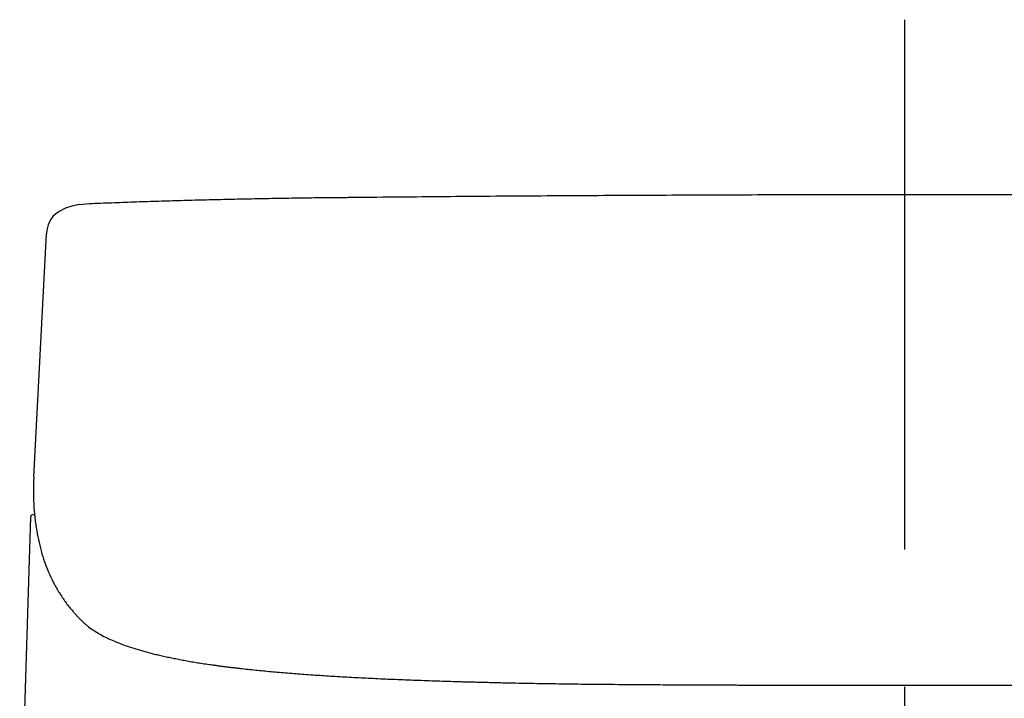
# Model space of a CAD drawing. Units: millimetres. Extents: x -395 to -2, y 7 to 287.
# Drawn here: x -194 to -184, y 101 to 108 of the extents above; entities that cross this region are included whole.
import ezdxf

# ---------------------------------------------------------------- set-up
doc = ezdxf.new("R2010")
doc.units = ezdxf.units.MM
doc.linetypes.add('CENTER', pattern=[12, 7.5, -1.5, 1.5, -1.5])

# ---------------------------------------------------------------- blocks, each defined once
blk = doc.blocks.new('VIS-UWL-08-10002')
at = {"color": 0, "linetype": 'CENTER'}
blk.add_line((-184.733, 78.5), (-184.733, 108.288), dxfattribs=at)
at = {"color": 0, "linetype": 'Continuous'}
for p, q in [((-193.897, 106.229), (-193.968, 106.193)), ((-193.828, 106.251), (-193.897, 106.229)), ((-193.746, 106.27), (-193.828, 106.251)), ((-193.746, 106.27), (-193.635, 106.28)), ((-194.034, 106.137), (-194.061, 106.1)), ((-194.007, 106.164), (-194.034, 106.137)), ((-193.968, 106.193), (-194.007, 106.164)), ((-194.086, 106.048), (-194.101, 105.988)), ((-194.061, 106.1), (-194.086, 106.048)), ((-194.244, 103.295), (-194.105, 105.948)), ((-194.101, 105.988), (-194.105, 105.948)), ((-194.397, 99.026), (-194.277, 102.857)), ((-194.252, 102.881), (-194.236, 102.88))]:
    blk.add_line(p, q, dxfattribs=at)
blk.add_arc((-194.252, 102.856), 0.025, 89.9812, 177.5672, dxfattribs=at)
for points, knots in [([(-192.668, 106.313), (-192.585, 106.315), (-192.42, 106.32), (-192.172, 106.326), (-191.925, 106.331), (-191.718, 106.335), (-191.553, 106.338), (-191.429, 106.34), (-191.305, 106.342), (-191.212, 106.343), (-191.15, 106.344), (-191.119, 106.344), (-191.088, 106.344), (-191.057, 106.345), (-191.026, 106.345), (-190.995, 106.345), (-190.964, 106.346), (-190.923, 106.346), (-190.871, 106.347), (-190.809, 106.347), (-190.747, 106.348), (-190.54, 106.35), (-190.189, 106.353), (-189.693, 106.358), (-189.197, 106.362), (-188.701, 106.365), (-188.205, 106.368), (-187.709, 106.371), (-187.213, 106.373), (-186.717, 106.375), (-186.221, 106.377), (-185.725, 106.378), (-185.229, 106.378), (-184.898, 106.378), (-184.733, 106.378)], [0, 0, 0, 0, 0.247878, 0.495756, 0.743667, 0.991577, 1.115548, 1.239518, 1.363499, 1.48748, 1.518477, 1.549475, 1.580473, 1.61147, 1.642469, 1.673467, 1.704465, 1.735463, 1.79746, 1.859457, 1.921453, 1.98345, 2.479431, 2.975411, 3.471402, 3.967393, 4.463393, 4.959393, 5.455399, 5.951405, 6.447416, 6.943427, 7.439441, 7.935455, 7.935455, 7.935455, 7.935455]), ([(-184.733, 106.378), (-184.568, 106.378), (-184.237, 106.378), (-183.741, 106.378), (-183.245, 106.377), (-182.749, 106.375), (-182.253, 106.373), (-181.757, 106.371), (-181.261, 106.368), (-180.765, 106.365), (-180.269, 106.362), (-179.773, 106.358), (-179.277, 106.353), (-178.926, 106.35), (-178.719, 106.348), (-178.657, 106.347), (-178.595, 106.347), (-178.543, 106.346), (-178.502, 106.346), (-178.471, 106.345), (-178.44, 106.345), (-178.409, 106.345), (-178.378, 106.344), (-178.347, 106.344), (-178.316, 106.344), (-178.254, 106.343), (-178.161, 106.342), (-178.037, 106.34), (-177.913, 106.338), (-177.748, 106.335), (-177.541, 106.331), (-177.294, 106.326), (-177.046, 106.32), (-176.881, 106.315), (-176.798, 106.313)], [0, 0, 0, 0, 0.496014, 0.992028, 1.488039, 1.98405, 2.480056, 2.976062, 3.472062, 3.968062, 4.464053, 4.960043, 5.456024, 5.952004, 6.014001, 6.075998, 6.137995, 6.199992, 6.23099, 6.261988, 6.292986, 6.323984, 6.354982, 6.38598, 6.416977, 6.447975, 6.571956, 6.695937, 6.819907, 6.943877, 7.191788, 7.439699, 7.687576, 7.935455, 7.935455, 7.935455, 7.935455]), ([(-193.635, 106.28), (-193.595, 106.281), (-193.514, 106.284), (-193.394, 106.289), (-193.273, 106.293), (-193.152, 106.298), (-193.031, 106.302), (-192.91, 106.306), (-192.789, 106.309), (-192.708, 106.312), (-192.668, 106.313)], [0, 0, 0, 0, 0.1209277, 0.241894, 0.3628781, 0.4838623, 0.6048622, 0.7258621, 0.8468777, 0.9678933, 0.9678933, 0.9678933, 0.9678933]), ([(-194.244, 103.295), (-194.244, 103.282), (-194.245, 103.256), (-194.247, 103.217), (-194.247, 103.178), (-194.247, 103.139), (-194.247, 103.101), (-194.246, 103.063), (-194.245, 103.025), (-194.243, 102.976), (-194.239, 102.915), (-194.232, 102.843), (-194.223, 102.772), (-194.216, 102.726), (-194.212, 102.703)], [0, 0, 0, 0, 0.0394903, 0.0789785, 0.1177569, 0.1565371, 0.1946313, 0.2327237, 0.2701519, 0.3075838, 0.3805647, 0.45353, 0.5241579, 0.5948071, 0.5948071, 0.5948071, 0.5948071]), ([(-194.212, 102.703), (-194.204, 102.66), (-194.187, 102.577), (-194.157, 102.454), (-194.118, 102.336), (-194.071, 102.224), (-194.018, 102.116), (-193.958, 102.013), (-193.891, 101.915), (-193.836, 101.846), (-193.797, 101.802), (-193.777, 101.78), (-193.756, 101.758), (-193.741, 101.742), (-193.73, 101.731), (-193.725, 101.726), (-193.719, 101.721), (-193.714, 101.716), (-193.709, 101.71), (-193.703, 101.705), (-193.698, 101.7), (-193.69, 101.693), (-193.681, 101.684), (-193.669, 101.674), (-193.657, 101.664), (-193.631, 101.644), (-193.589, 101.614), (-193.527, 101.577), (-193.461, 101.541), (-193.386, 101.507), (-193.307, 101.474), (-193.22, 101.443), (-193.128, 101.413), (-193.046, 101.389), (-192.978, 101.371), (-192.925, 101.357), (-192.87, 101.344), (-192.823, 101.333), (-192.784, 101.325), (-192.755, 101.319), (-192.725, 101.313), (-192.695, 101.307), (-192.664, 101.3), (-192.633, 101.295), (-192.602, 101.289), (-192.558, 101.281), (-192.503, 101.271), (-192.435, 101.26), (-192.365, 101.249), (-192.306, 101.241), (-192.257, 101.234), (-192.22, 101.229), (-192.182, 101.224), (-192.144, 101.219), (-192.105, 101.214), (-192.066, 101.21), (-192.027, 101.205), (-191.945, 101.196), (-191.82, 101.182), (-191.648, 101.166), (-191.472, 101.151), (-191.286, 101.136), (-191.097, 101.123), (-190.898, 101.111), (-190.695, 101.1), (-190.482, 101.089), (-190.266, 101.08), (-190.04, 101.071), (-189.81, 101.063), (-189.633, 101.058), (-189.515, 101.054), (-189.453, 101.053), (-189.392, 101.051), (-189.34, 101.05), (-189.299, 101.049), (-189.268, 101.048), (-189.237, 101.047), (-189.205, 101.046), (-189.174, 101.046), (-189.142, 101.045), (-189.11, 101.044), (-189.045, 101.043), (-188.947, 101.041), (-188.815, 101.038), (-188.681, 101.036), (-188.543, 101.034), (-188.405, 101.032), (-188.263, 101.03), (-188.12, 101.028), (-187.974, 101.027), (-187.826, 101.026), (-187.676, 101.025), (-187.523, 101.024), (-187.395, 101.023), (-187.291, 101.022), (-187.212, 101.022), (-187.133, 101.021), (-187.053, 101.021), (-186.973, 101.021), (-186.893, 101.02), (-186.813, 101.02), (-186.705, 101.02), (-186.571, 101.019), (-186.408, 101.019), (-186.244, 101.018), (-186.08, 101.018), (-185.915, 101.018), (-185.748, 101.017), (-185.581, 101.017), (-185.441, 101.017), (-185.329, 101.017), (-185.244, 101.017), (-185.16, 101.017), (-185.089, 101.017), (-185.032, 101.017), (-184.989, 101.017), (-184.947, 101.017), (-184.904, 101.017), (-184.861, 101.017), (-184.818, 101.017), (-184.776, 101.017), (-184.747, 101.017), (-184.733, 101.017)], [0, 0, 0, 0, 0.128298, 0.25642, 0.378873, 0.501443, 0.620515, 0.739541, 0.857677, 0.975784, 1.005482, 1.035177, 1.065019, 1.094861, 1.10235, 1.109838, 1.117338, 1.124838, 1.132354, 1.139871, 1.147405, 1.15494, 1.170268, 1.185597, 1.201428, 1.21726, 1.286067, 1.354929, 1.433522, 1.512104, 1.601277, 1.690456, 1.790818, 1.891177, 1.945701, 2.000224, 2.057711, 2.115198, 2.145065, 2.174932, 2.205556, 2.23618, 2.267618, 2.299056, 2.331429, 2.363802, 2.431533, 2.499265, 2.571006, 2.642746, 2.680122, 2.717498, 2.755781, 2.794064, 2.833183, 2.872302, 2.912264, 2.952225, 3.12043, 3.288637, 3.470142, 3.651646, 3.846362, 4.041079, 4.249039, 4.457, 4.678277, 4.899554, 5.13435, 5.369146, 5.429988, 5.49083, 5.552539, 5.614249, 5.64543, 5.676611, 5.708011, 5.739412, 5.771077, 5.802743, 5.83473, 5.866718, 5.997663, 6.128608, 6.264169, 6.39973, 6.539844, 6.679959, 6.824613, 6.969268, 7.118468, 7.267669, 7.421472, 7.575274, 7.653921, 7.732568, 7.812031, 7.891493, 7.97142, 8.051347, 8.131737, 8.212128, 8.374285, 8.536442, 8.700422, 8.864401, 9.030197, 9.195993, 9.363615, 9.531238, 9.615741, 9.700243, 9.785213, 9.870182, 9.912836, 9.95549, 9.998198, 10.040905, 10.08362, 10.126334, 10.16906, 10.211785, 10.211785, 10.211785, 10.211785]), ([(-184.733, 101.017), (-184.723, 101.017), (-184.704, 101.017), (-184.675, 101.017), (-184.646, 101.017), (-184.617, 101.017), (-184.588, 101.017), (-184.559, 101.017), (-184.53, 101.017), (-184.502, 101.017), (-184.473, 101.017), (-184.444, 101.017), (-184.415, 101.017), (-184.386, 101.017), (-184.357, 101.017), (-184.328, 101.017), (-184.299, 101.017), (-184.269, 101.017), (-184.24, 101.017), (-184.211, 101.017), (-184.182, 101.017), (-184.153, 101.017), (-184.124, 101.017), (-184.095, 101.017), (-184.066, 101.017), (-184.037, 101.017), (-184.008, 101.017), (-183.979, 101.017), (-183.95, 101.017), (-183.921, 101.017), (-183.892, 101.017), (-183.863, 101.017), (-183.834, 101.017), (-183.805, 101.017), (-183.776, 101.017), (-183.747, 101.017), (-183.718, 101.017), (-183.689, 101.017), (-183.66, 101.018), (-183.631, 101.018), (-183.602, 101.018), (-183.573, 101.018), (-183.544, 101.018), (-183.515, 101.018), (-183.486, 101.018), (-183.458, 101.018), (-183.429, 101.018), (-183.4, 101.018), (-183.371, 101.018), (-183.342, 101.018), (-183.313, 101.018), (-183.284, 101.018), (-183.256, 101.018), (-183.227, 101.018), (-183.198, 101.018), (-183.169, 101.018), (-183.141, 101.019), (-183.112, 101.019), (-183.083, 101.019), (-183.054, 101.019), (-183.026, 101.019), (-182.997, 101.019), (-182.969, 101.019), (-182.94, 101.019), (-182.911, 101.019), (-182.883, 101.019), (-182.854, 101.019), (-182.826, 101.019), (-182.797, 101.019), (-182.769, 101.02), (-182.741, 101.02), (-182.712, 101.02), (-182.684, 101.02), (-182.656, 101.02), (-182.627, 101.02), (-182.599, 101.02), (-182.571, 101.02), (-182.543, 101.02), (-182.515, 101.021), (-182.486, 101.021), (-182.458, 101.021), (-182.43, 101.021), (-182.402, 101.021), (-182.374, 101.021), (-182.346, 101.021), (-182.318, 101.021), (-182.291, 101.022), (-182.263, 101.022), (-182.235, 101.022), (-182.207, 101.022), (-182.179, 101.022), (-182.152, 101.022), (-182.124, 101.022), (-182.093, 101.023), (-182.058, 101.023), (-182.02, 101.023), (-181.982, 101.023), (-181.943, 101.024), (-181.905, 101.024), (-181.867, 101.024), (-181.829, 101.024), (-181.791, 101.025), (-181.754, 101.025), (-181.716, 101.025), (-181.678, 101.025), (-181.64, 101.026), (-181.603, 101.026), (-181.565, 101.026), (-181.528, 101.027), (-181.478, 101.027), (-181.415, 101.028), (-181.339, 101.029), (-181.264, 101.029), (-181.192, 101.03), (-181.122, 101.031), (-181.055, 101.032), (-180.988, 101.033), (-180.92, 101.034), (-180.852, 101.035), (-180.784, 101.036), (-180.716, 101.037), (-180.649, 101.038), (-180.583, 101.039), (-180.518, 101.041), (-180.453, 101.042), (-180.404, 101.043), (-180.372, 101.044), (-180.356, 101.044), (-180.34, 101.044), (-180.324, 101.045), (-180.308, 101.045), (-180.292, 101.046), (-180.277, 101.046), (-180.256, 101.046), (-180.229, 101.047), (-180.198, 101.048), (-180.167, 101.049), (-180.126, 101.05), (-180.074, 101.051), (-180.013, 101.053), (-179.952, 101.054), (-179.824, 101.058), (-179.629, 101.064), (-179.373, 101.073), (-179.122, 101.083), (-178.898, 101.093), (-178.696, 101.104), (-178.519, 101.114), (-178.345, 101.125), (-178.197, 101.135), (-178.071, 101.145), (-177.969, 101.153), (-177.868, 101.161), (-177.777, 101.17), (-177.695, 101.178), (-177.622, 101.185), (-177.55, 101.192), (-177.476, 101.201), (-177.4, 101.209), (-177.323, 101.219), (-177.246, 101.229), (-177.184, 101.237), (-177.135, 101.245), (-177.098, 101.25), (-177.062, 101.255), (-177.027, 101.261), (-176.993, 101.266), (-176.961, 101.272), (-176.928, 101.277), (-176.9, 101.282), (-176.875, 101.287), (-176.853, 101.291), (-176.832, 101.295), (-176.812, 101.298), (-176.794, 101.302), (-176.778, 101.305), (-176.762, 101.308), (-176.744, 101.312), (-176.723, 101.316), (-176.699, 101.321), (-176.676, 101.326), (-176.641, 101.334), (-176.596, 101.344), (-176.541, 101.357), (-176.488, 101.371), (-176.437, 101.385), (-176.388, 101.398), (-176.342, 101.412), (-176.298, 101.426), (-176.253, 101.441), (-176.208, 101.457), (-176.163, 101.473), (-176.119, 101.491), (-176.078, 101.508), (-176.038, 101.526), (-176.001, 101.544), (-175.964, 101.563), (-175.932, 101.581), (-175.901, 101.6), (-175.873, 101.617), (-175.855, 101.63), (-175.847, 101.636)], [0, 0, 0, 0, 0.028915, 0.05783, 0.086743, 0.115656, 0.144616, 0.173575, 0.202528, 0.231481, 0.260476, 0.289471, 0.318455, 0.347439, 0.37646, 0.405481, 0.434487, 0.463493, 0.492531, 0.52157, 0.550588, 0.579606, 0.608653, 0.6377, 0.666722, 0.695744, 0.724789, 0.753835, 0.782851, 0.811867, 0.840902, 0.869937, 0.898938, 0.927938, 0.956953, 0.985968, 1.014944, 1.043921, 1.072906, 1.101892, 1.130834, 1.159776, 1.188722, 1.217669, 1.246567, 1.275465, 1.304363, 1.333261, 1.362105, 1.39095, 1.41979, 1.448629, 1.47741, 1.506192, 1.534963, 1.563734, 1.592442, 1.62115, 1.649843, 1.678536, 1.707161, 1.735787, 1.764392, 1.792997, 1.821529, 1.850062, 1.878569, 1.907076, 1.935507, 1.963937, 1.992336, 2.020735, 2.049053, 2.07737, 2.105652, 2.133934, 2.162128, 2.190323, 2.218477, 2.246631, 2.274693, 2.302754, 2.33077, 2.358786, 2.386704, 2.414623, 2.442491, 2.470358, 2.498124, 2.525889, 2.553598, 2.581307, 2.608909, 2.636511, 2.674874, 2.713237, 2.751381, 2.789526, 2.827666, 2.865806, 2.903713, 2.941619, 2.979504, 3.017389, 3.055025, 3.092661, 3.130257, 3.167853, 3.205185, 3.242518, 3.318333, 3.394148, 3.468773, 3.543398, 3.611113, 3.678827, 3.745441, 3.812056, 3.880745, 3.949435, 4.016825, 4.084216, 4.15012, 4.216023, 4.280546, 4.345068, 4.361117, 4.377166, 4.393122, 4.409078, 4.424937, 4.440795, 4.456584, 4.472374, 4.503754, 4.535134, 4.566335, 4.597537, 4.659183, 4.720828, 4.781734, 4.84264, 5.104299, 5.365959, 5.612057, 5.858155, 6.038802, 6.219448, 6.389794, 6.560139, 6.66424, 6.768342, 6.867996, 6.967649, 7.042002, 7.116355, 7.187959, 7.259563, 7.338799, 7.418036, 7.493539, 7.569041, 7.606354, 7.643668, 7.679985, 7.716303, 7.74967, 7.783037, 7.815512, 7.847986, 7.87002, 7.892053, 7.913661, 7.935269, 7.951635, 7.968, 7.984144, 8.000289, 8.024595, 8.048901, 8.072746, 8.09659, 8.154054, 8.211518, 8.266065, 8.320611, 8.369243, 8.417874, 8.463978, 8.510082, 8.559036, 8.60799, 8.653844, 8.699698, 8.742278, 8.784857, 8.824551, 8.864243, 8.897893, 8.931544, 8.963062, 8.963062, 8.963062, 8.963062])]:
    blk.add_open_spline(points, degree=3, knots=knots, dxfattribs=at)

msp = doc.modelspace()

# ---------------------------------------------------------------- block references
at = {"color": 7}
msp.add_blockref('VIS-UWL-08-10002', (0, 0), dxfattribs=at)

doc.saveas('drawing.dxf')
